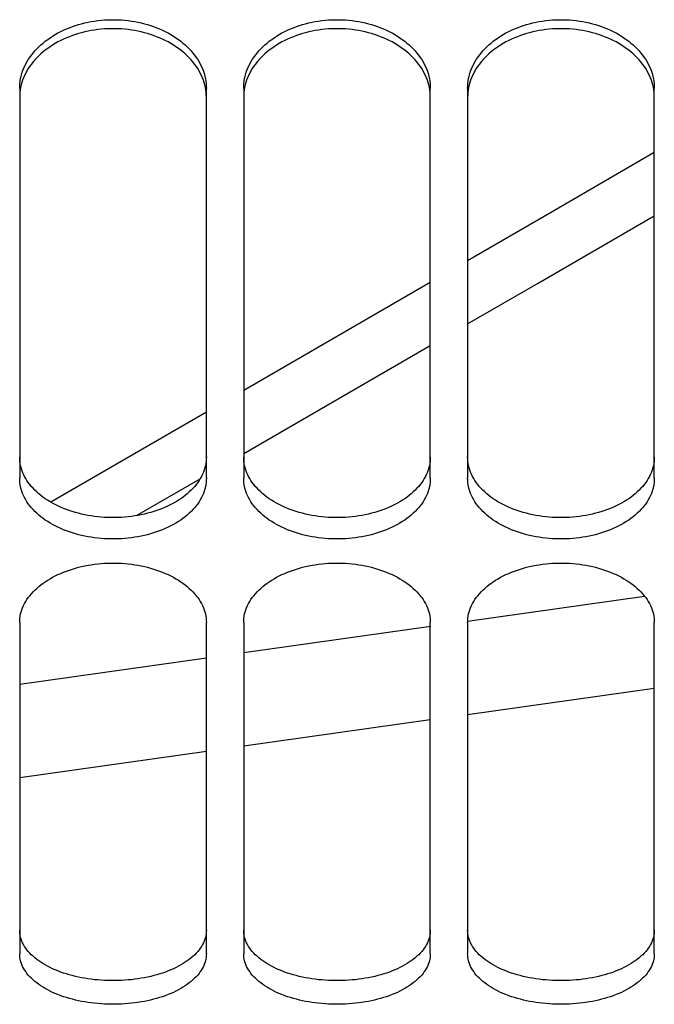
# Paper-space layout 'LSA473-8-004_1' of a CAD drawing. Units: millimetres. Extents: x 0 to 594, y 0 to 420.
# Drawn here: x 325 to 333, y 175 to 188 of the extents above; entities that cross this region are included whole.
import ezdxf

# ---------------------------------------------------------------- set-up
doc = ezdxf.new("R2010")
doc.units = ezdxf.units.MM
doc.header["$LTSCALE"] = 32.67
doc.layers.get('0').update_dxf_attribs({"linetype": 'CONTINUOUS'})
doc.layers.add('SOLIDES', color=7, linetype='CONTINUOUS')

psp = doc.layouts.new('LSA473-8-004_1')

# ---------------------------------------------------------------- linework, layer by layer
at = {"color": 7, "linetype": 'CONTINUOUS'}
for p, q in [((330.08605, 184.288955), (327.58605, 182.841887)), ((327.08605, 182.552561), (325.002527, 181.347012)), ((333.08605, 178.853493), (330.58605, 178.502141)), ((330.08605, 178.431871), (327.58605, 178.080519)), ((327.08605, 178.010248), (324.58605, 177.658896))]:
    psp.add_line(p, q, dxfattribs=at)
at = {"color": 9, "linetype": 'CONTINUOUS'}
for p, q in [((327.58605, 181.998065), (330.08605, 183.445072)), ((326.150164, 181.167218), (327.002532, 181.660423)), ((330.583561, 179.754882), (332.955848, 180.088285)), ((327.58605, 179.333609), (330.093246, 179.685973)), ((324.58605, 178.911987), (327.08605, 179.263339))]:
    psp.add_line(p, q, dxfattribs=at)
at = {"color": 7, "linetype": 'CONTINUOUS'}
psp.add_lwpolyline([(333.08605, 186.026086), (331.69673, 185.221482), (330.58605, 184.578437)], dxfattribs=at)
at = {"color": 9, "linetype": 'CONTINUOUS'}
psp.add_lwpolyline([(330.58605, 183.734533), (331.528793, 184.280307), (333.08605, 185.182106)], dxfattribs=at)
at = {"layer": 'SOLIDES', "color": 7, "linetype": 'CONTINUOUS'}
for p, q in [((324.58605, 186.88674), (324.58605, 181.671566)), ((327.08605, 181.671566), (327.08605, 186.88674)), ((327.58605, 186.88674), (327.58605, 181.671566)), ((330.08605, 181.671566), (330.08605, 186.88674)), ((330.58605, 186.88674), (330.58605, 181.671566)), ((333.08605, 181.671566), (333.08605, 186.88674)), ((324.58605, 179.737174), (324.58605, 175.305988)), ((327.08605, 175.305988), (327.08605, 179.737174)), ((327.58605, 179.737174), (327.58605, 175.305988)), ((330.08605, 175.305988), (330.08605, 179.737174)), ((330.58605, 179.737174), (330.58605, 175.305988)), ((333.08605, 175.305988), (333.08605, 179.737174))]:
    psp.add_line(p, q, dxfattribs=at)
for points in [[(324.58605, 186.88674), (324.586867, 186.919622), (324.589317, 186.952471), (324.5934, 186.985286), (324.599131, 187.018143), (324.606495, 187.050966), (324.615449, 187.083529), (324.625997, 187.115806), (324.638134, 187.147822), (324.651798, 187.17942), (324.666975, 187.210564), (324.683679, 187.241289), (324.701884, 187.271551), (324.721606, 187.301368), (324.742828, 187.33072), (324.765475, 187.359502), (324.789579, 187.38774), (324.815108, 187.415405), (324.841881, 187.442306), (324.869866, 187.468402), (324.899094, 187.493731), (324.929482, 187.518225), (324.961019, 187.541869), (324.993715, 187.564674), (325.027523, 187.586609), (325.062493, 187.607698), (325.098575, 187.627914), (325.13557, 187.647142), (325.173491, 187.665377), (325.212325, 187.682623), (325.251827, 187.698776), (325.291936, 187.713808), (325.332714, 187.727747), (325.374103, 187.740573), (325.416112, 187.75229), (325.458731, 187.762894), (325.50187, 187.772361), (325.5456, 187.780701), (325.589849, 187.787903), (325.634315, 187.793915), (325.678959, 187.798723), (325.723819, 187.802341), (325.768711, 187.804754), (325.813593, 187.805959), (325.858506, 187.805959), (325.903388, 187.804754), (325.94828, 187.802341), (325.993141, 187.798723), (326.037785, 187.793915), (326.082251, 187.787903), (326.1265, 187.780701), (326.17023, 187.772361), (326.213369, 187.762894), (326.255988, 187.75229), (326.297997, 187.740573), (326.339385, 187.727747), (326.380163, 187.713808), (326.420273, 187.698776), (326.459775, 187.682623), (326.498609, 187.665377), (326.53653, 187.647142), (326.573524, 187.627914), (326.609606, 187.607698), (326.644577, 187.586609), (326.678385, 187.564674), (326.711081, 187.541869), (326.742617, 187.518225), (326.773006, 187.493731), (326.802234, 187.468402), (326.830219, 187.442306), (326.856992, 187.415405), (326.88252, 187.38774), (326.906625, 187.359502), (326.929272, 187.33072), (326.950494, 187.301368), (326.970216, 187.271551), (326.98842, 187.241289), (327.005124, 187.210564), (327.020302, 187.17942), (327.033966, 187.147822), (327.046103, 187.115806), (327.056651, 187.083529), (327.065604, 187.050966), (327.072969, 187.018143), (327.0787, 186.985286), (327.082783, 186.952471), (327.085233, 186.919622), (327.08605, 186.88674)], [(327.046103, 186.996633), (327.033966, 187.028586), (327.020302, 187.060122), (327.005124, 187.091204), (326.98842, 187.121869), (326.970216, 187.152071), (326.950494, 187.18183), (326.929272, 187.211124), (326.906625, 187.239849), (326.88252, 187.268032), (326.856992, 187.295643), (326.830219, 187.322492), (326.802234, 187.348536), (326.773006, 187.373816), (326.742617, 187.398262), (326.711081, 187.42186), (326.678385, 187.444621), (326.644577, 187.466513), (326.609606, 187.487561), (326.573524, 187.507738), (326.53653, 187.526929), (326.498609, 187.545129), (326.459775, 187.562341), (326.420273, 187.578463), (326.380163, 187.593466), (326.339385, 187.607377), (326.297997, 187.620179), (326.255988, 187.631873), (326.213369, 187.642457), (326.17023, 187.651906), (326.1265, 187.660229), (326.082251, 187.667417), (326.037785, 187.673417), (325.993141, 187.678217), (325.94828, 187.681827), (325.903388, 187.684236), (325.858506, 187.685438), (325.813593, 187.685438), (325.768711, 187.684236), (325.723819, 187.681827), (325.678959, 187.678217), (325.634315, 187.673417), (325.589849, 187.667417), (325.5456, 187.660229), (325.50187, 187.651906), (325.458731, 187.642457), (325.416112, 187.631873), (325.374103, 187.620179), (325.332714, 187.607377), (325.291936, 187.593466), (325.251827, 187.578463), (325.212325, 187.562341), (325.173491, 187.545129), (325.13557, 187.526929), (325.098575, 187.507738), (325.062493, 187.487561), (325.027523, 187.466513), (324.993715, 187.444621), (324.961019, 187.42186), (324.929482, 187.398262), (324.899094, 187.373816), (324.869866, 187.348536), (324.841881, 187.322492), (324.815108, 187.295643), (324.789579, 187.268032), (324.765475, 187.239849), (324.742828, 187.211124), (324.721606, 187.18183), (324.701884, 187.152071), (324.683679, 187.121869), (324.666975, 187.091204), (324.651798, 187.060122), (324.638134, 187.028586)], [(327.58605, 186.88674), (327.586867, 186.919622), (327.589317, 186.952471), (327.5934, 186.985286), (327.599131, 187.018143), (327.606495, 187.050966), (327.615449, 187.083529), (327.625997, 187.115806), (327.638134, 187.147822), (327.651798, 187.17942), (327.666975, 187.210564), (327.683679, 187.241289), (327.701884, 187.271551), (327.721606, 187.301368), (327.742828, 187.33072), (327.765475, 187.359502), (327.789579, 187.38774), (327.815108, 187.415405), (327.841881, 187.442306), (327.869866, 187.468402), (327.899094, 187.493731), (327.929482, 187.518225), (327.961019, 187.541869), (327.993715, 187.564674), (328.027523, 187.586609), (328.062493, 187.607698), (328.098575, 187.627914), (328.13557, 187.647142), (328.173491, 187.665377), (328.212325, 187.682623), (328.251827, 187.698776), (328.291936, 187.713808), (328.332714, 187.727747), (328.374103, 187.740573), (328.416112, 187.75229), (328.458731, 187.762894), (328.50187, 187.772361), (328.5456, 187.780701), (328.589849, 187.787903), (328.634315, 187.793915), (328.678959, 187.798723), (328.723819, 187.802341), (328.768711, 187.804754), (328.813593, 187.805959), (328.858506, 187.805959), (328.903388, 187.804754), (328.94828, 187.802341), (328.993141, 187.798723), (329.037785, 187.793915), (329.082251, 187.787903), (329.1265, 187.780701), (329.17023, 187.772361), (329.213369, 187.762894), (329.255988, 187.75229), (329.297997, 187.740573), (329.339385, 187.727747), (329.380163, 187.713808), (329.420273, 187.698776), (329.459775, 187.682623), (329.498609, 187.665377), (329.53653, 187.647142), (329.573524, 187.627914), (329.609606, 187.607698), (329.644577, 187.586609), (329.678385, 187.564674), (329.711081, 187.541869), (329.742617, 187.518225), (329.773006, 187.493731), (329.802234, 187.468402), (329.830219, 187.442306), (329.856992, 187.415405), (329.88252, 187.38774), (329.906625, 187.359502), (329.929272, 187.33072), (329.950494, 187.301368), (329.970216, 187.271551), (329.98842, 187.241289), (330.005124, 187.210564), (330.020302, 187.17942), (330.033966, 187.147822), (330.046103, 187.115806), (330.056651, 187.083529), (330.065604, 187.050966), (330.072969, 187.018143), (330.0787, 186.985286), (330.082783, 186.952471), (330.085233, 186.919622), (330.08605, 186.88674)], [(330.046103, 186.996633), (330.033966, 187.028586), (330.020302, 187.060122), (330.005124, 187.091204), (329.98842, 187.121869), (329.970216, 187.152071), (329.950494, 187.18183), (329.929272, 187.211124), (329.906625, 187.239849), (329.88252, 187.268032), (329.856992, 187.295643), (329.830219, 187.322492), (329.802234, 187.348536), (329.773006, 187.373816), (329.742617, 187.398262), (329.711081, 187.42186), (329.678385, 187.444621), (329.644577, 187.466513), (329.609606, 187.487561), (329.573524, 187.507738), (329.53653, 187.526929), (329.498609, 187.545129), (329.459775, 187.562341), (329.420273, 187.578463), (329.380163, 187.593466), (329.339385, 187.607377), (329.297997, 187.620179), (329.255988, 187.631873), (329.213369, 187.642457), (329.17023, 187.651906), (329.1265, 187.660229), (329.082251, 187.667417), (329.037785, 187.673417), (328.993141, 187.678217), (328.94828, 187.681827), (328.903388, 187.684236), (328.858506, 187.685438), (328.813593, 187.685438), (328.768711, 187.684236), (328.723819, 187.681827), (328.678959, 187.678217), (328.634315, 187.673417), (328.589849, 187.667417), (328.5456, 187.660229), (328.50187, 187.651906), (328.458731, 187.642457), (328.416112, 187.631873), (328.374103, 187.620179), (328.332714, 187.607377), (328.291936, 187.593466), (328.251827, 187.578463), (328.212325, 187.562341), (328.173491, 187.545129), (328.13557, 187.526929), (328.098575, 187.507738), (328.062493, 187.487561), (328.027523, 187.466513), (327.993715, 187.444621), (327.961019, 187.42186), (327.929482, 187.398262), (327.899094, 187.373816), (327.869866, 187.348536), (327.841881, 187.322492), (327.815108, 187.295643), (327.789579, 187.268032), (327.765475, 187.239849), (327.742828, 187.211124), (327.721606, 187.18183), (327.701884, 187.152071), (327.683679, 187.121869), (327.666975, 187.091204), (327.651798, 187.060122), (327.638134, 187.028586)], [(330.58605, 186.88674), (330.586867, 186.919622), (330.589317, 186.952471), (330.5934, 186.985286), (330.599131, 187.018143), (330.606495, 187.050966), (330.615449, 187.083529), (330.625997, 187.115806), (330.638134, 187.147822), (330.651798, 187.17942), (330.666975, 187.210564), (330.683679, 187.241289), (330.701884, 187.271551), (330.721606, 187.301368), (330.742828, 187.33072), (330.765475, 187.359502), (330.789579, 187.38774), (330.815108, 187.415405), (330.841881, 187.442306), (330.869866, 187.468402), (330.899094, 187.493731), (330.929482, 187.518225), (330.961019, 187.541869), (330.993715, 187.564674), (331.027523, 187.586609), (331.062493, 187.607698), (331.098575, 187.627914), (331.13557, 187.647142), (331.173491, 187.665377), (331.212325, 187.682623), (331.251827, 187.698776), (331.291936, 187.713808), (331.332714, 187.727747), (331.374103, 187.740573), (331.416112, 187.75229), (331.458731, 187.762894), (331.50187, 187.772361), (331.5456, 187.780701), (331.589849, 187.787903), (331.634315, 187.793915), (331.678959, 187.798723), (331.723819, 187.802341), (331.768711, 187.804754), (331.813593, 187.805959), (331.858506, 187.805959), (331.903388, 187.804754), (331.94828, 187.802341), (331.993141, 187.798723), (332.037785, 187.793915), (332.082251, 187.787903), (332.1265, 187.780701), (332.17023, 187.772361), (332.213369, 187.762894), (332.255988, 187.75229), (332.297997, 187.740573), (332.339385, 187.727747), (332.380163, 187.713808), (332.420273, 187.698776), (332.459775, 187.682623), (332.498609, 187.665377), (332.53653, 187.647142), (332.573524, 187.627914), (332.609606, 187.607698), (332.644577, 187.586609), (332.678385, 187.564674), (332.711081, 187.541869), (332.742617, 187.518225), (332.773006, 187.493731), (332.802234, 187.468402), (332.830219, 187.442306), (332.856992, 187.415405), (332.88252, 187.38774), (332.906625, 187.359502), (332.929272, 187.33072), (332.950494, 187.301368), (332.970216, 187.271551), (332.98842, 187.241289), (333.005124, 187.210564), (333.020302, 187.17942), (333.033966, 187.147822), (333.046103, 187.115806), (333.056651, 187.083529), (333.065604, 187.050966), (333.072969, 187.018143), (333.0787, 186.985286), (333.082783, 186.952471), (333.085233, 186.919622), (333.08605, 186.88674)], [(333.046103, 186.996633), (333.033966, 187.028586), (333.020302, 187.060122), (333.005124, 187.091204), (332.98842, 187.121869), (332.970216, 187.152071), (332.950494, 187.18183), (332.929272, 187.211124), (332.906625, 187.239849), (332.88252, 187.268032), (332.856992, 187.295643), (332.830219, 187.322492), (332.802234, 187.348536), (332.773006, 187.373816), (332.742617, 187.398262), (332.711081, 187.42186), (332.678385, 187.444621), (332.644577, 187.466513), (332.609606, 187.487561), (332.573524, 187.507738), (332.53653, 187.526929), (332.498609, 187.545129), (332.459775, 187.562341), (332.420273, 187.578463), (332.380163, 187.593466), (332.339385, 187.607377), (332.297997, 187.620179), (332.255988, 187.631873), (332.213369, 187.642457), (332.17023, 187.651906), (332.1265, 187.660229), (332.082251, 187.667417), (332.037785, 187.673417), (331.993141, 187.678217), (331.94828, 187.681827), (331.903388, 187.684236), (331.858506, 187.685438), (331.813593, 187.685438), (331.768711, 187.684236), (331.723819, 187.681827), (331.678959, 187.678217), (331.634315, 187.673417), (331.589849, 187.667417), (331.5456, 187.660229), (331.50187, 187.651906), (331.458731, 187.642457), (331.416112, 187.631873), (331.374103, 187.620179), (331.332714, 187.607377), (331.291936, 187.593466), (331.251827, 187.578463), (331.212325, 187.562341), (331.173491, 187.545129), (331.13557, 187.526929), (331.098575, 187.507738), (331.062493, 187.487561), (331.027523, 187.466513), (330.993715, 187.444621), (330.961019, 187.42186), (330.929482, 187.398262), (330.899094, 187.373816), (330.869866, 187.348536), (330.841881, 187.322492), (330.815108, 187.295643), (330.789579, 187.268032), (330.765475, 187.239849), (330.742828, 187.211124), (330.721606, 187.18183), (330.701884, 187.152071), (330.683679, 187.121869), (330.666975, 187.091204), (330.651798, 187.060122), (330.638134, 187.028586)], [(324.638134, 187.028586), (324.625997, 186.996633), (324.615449, 186.96442), (324.606495, 186.931922)], [(327.638134, 187.028586), (327.625997, 186.996633), (327.615449, 186.96442), (327.606495, 186.931922)], [(330.638134, 187.028586), (330.625997, 186.996633), (330.615449, 186.96442), (330.606495, 186.931922)], [(324.606495, 186.931922), (324.599131, 186.899164), (324.5934, 186.866372)], [(327.065604, 186.931922), (327.056651, 186.96442), (327.046103, 186.996633)], [(327.0787, 186.866372), (327.072969, 186.899164), (327.065604, 186.931922)], [(327.606495, 186.931922), (327.599131, 186.899164), (327.5934, 186.866372)], [(330.065604, 186.931922), (330.056651, 186.96442), (330.046103, 186.996633)], [(330.0787, 186.866372), (330.072969, 186.899164), (330.065604, 186.931922)], [(330.606495, 186.931922), (330.599131, 186.899164), (330.5934, 186.866372)], [(333.065604, 186.931922), (333.056651, 186.96442), (333.046103, 186.996633)], [(333.0787, 186.866372), (333.072969, 186.899164), (333.065604, 186.931922)], [(324.5934, 186.866372), (324.589317, 186.833622), (324.586867, 186.800839), (324.58605, 186.768022)], [(327.08605, 186.768022), (327.085233, 186.800839), (327.082783, 186.833622), (327.0787, 186.866372)], [(327.5934, 186.866372), (327.589317, 186.833622), (327.586867, 186.800839), (327.58605, 186.768022)], [(330.08605, 186.768022), (330.085233, 186.800839), (330.082783, 186.833622), (330.0787, 186.866372)], [(330.5934, 186.866372), (330.589317, 186.833622), (330.586867, 186.800839), (330.58605, 186.768022)], [(333.08605, 186.768022), (333.085233, 186.800839), (333.082783, 186.833622), (333.0787, 186.866372)], [(327.08605, 181.671566), (327.085233, 181.641868), (327.082783, 181.612237), (327.0787, 181.582671), (327.072969, 181.553104), (327.065604, 181.523604), (327.056651, 181.494373), (327.046103, 181.465433), (327.033966, 181.436761), (327.020302, 181.408497), (327.005124, 181.380671), (326.98842, 181.353251), (326.970216, 181.326275), (326.950494, 181.299725), (326.929272, 181.273617), (326.906625, 181.248044), (326.88252, 181.222981), (326.856992, 181.198451), (326.830219, 181.174622), (326.802234, 181.15153), (326.773006, 181.129137), (326.742617, 181.107503), (326.711081, 181.086638), (326.678385, 181.066529), (326.644577, 181.047205), (326.609606, 181.02864), (326.573524, 181.010857), (326.53653, 180.993956), (326.498609, 180.977938), (326.459775, 180.9628), (326.420273, 180.948629), (326.380163, 180.935449), (326.339385, 180.923235), (326.297997, 180.912), (326.255988, 180.901742), (326.213369, 180.892462), (326.17023, 180.88418), (326.1265, 180.876887), (326.082251, 180.870591), (326.037785, 180.865336), (325.993141, 180.861134), (325.94828, 180.857973), (325.903388, 180.855865), (325.858506, 180.854812), (325.813593, 180.854812), (325.768711, 180.855865), (325.723819, 180.857973), (325.678959, 180.861134), (325.634315, 180.865336), (325.589849, 180.870591), (325.5456, 180.876887), (325.50187, 180.88418), (325.458731, 180.892462), (325.416112, 180.901742), (325.374103, 180.912), (325.332714, 180.923235), (325.291936, 180.935449), (325.251827, 180.948629), (325.212325, 180.9628), (325.173491, 180.977938), (325.13557, 180.993956), (325.098575, 181.010857), (325.062493, 181.02864), (325.027523, 181.047205), (324.993715, 181.066529), (324.961019, 181.086638), (324.929482, 181.107503), (324.899094, 181.129137), (324.869866, 181.15153), (324.841881, 181.174622), (324.815108, 181.198451), (324.789579, 181.222981), (324.765475, 181.248044), (324.742828, 181.273617), (324.721606, 181.299725), (324.701884, 181.326275), (324.683679, 181.353251), (324.666975, 181.380671), (324.651798, 181.408497), (324.638134, 181.436761), (324.625997, 181.465433), (324.615449, 181.494373), (324.606495, 181.523604), (324.599131, 181.553104), (324.5934, 181.582671), (324.589317, 181.612237), (324.586867, 181.641868), (324.58605, 181.671566)], [(330.08605, 181.671566), (330.085233, 181.641868), (330.082783, 181.612237), (330.0787, 181.582671), (330.072969, 181.553104), (330.065604, 181.523604), (330.056651, 181.494373), (330.046103, 181.465433), (330.033966, 181.436761), (330.020302, 181.408497), (330.005124, 181.380671), (329.98842, 181.353251), (329.970216, 181.326275), (329.950494, 181.299725), (329.929272, 181.273617), (329.906625, 181.248044), (329.88252, 181.222981), (329.856992, 181.198451), (329.830219, 181.174622), (329.802234, 181.15153), (329.773006, 181.129137), (329.742617, 181.107503), (329.711081, 181.086638), (329.678385, 181.066529), (329.644577, 181.047205), (329.609606, 181.02864), (329.573524, 181.010857), (329.53653, 180.993956), (329.498609, 180.977938), (329.459775, 180.9628), (329.420273, 180.948629), (329.380163, 180.935449), (329.339385, 180.923235), (329.297997, 180.912), (329.255988, 180.901742), (329.213369, 180.892462), (329.17023, 180.88418), (329.1265, 180.876887), (329.082251, 180.870591), (329.037785, 180.865336), (328.993141, 180.861134), (328.94828, 180.857973), (328.903388, 180.855865), (328.858506, 180.854812), (328.813593, 180.854812), (328.768711, 180.855865), (328.723819, 180.857973), (328.678959, 180.861134), (328.634315, 180.865336), (328.589849, 180.870591), (328.5456, 180.876887), (328.50187, 180.88418), (328.458731, 180.892462), (328.416112, 180.901742), (328.374103, 180.912), (328.332714, 180.923235), (328.291936, 180.935449), (328.251827, 180.948629), (328.212325, 180.9628), (328.173491, 180.977938), (328.13557, 180.993956), (328.098575, 181.010857), (328.062493, 181.02864), (328.027523, 181.047205), (327.993715, 181.066529), (327.961019, 181.086638), (327.929482, 181.107503), (327.899094, 181.129137), (327.869866, 181.15153), (327.841881, 181.174622), (327.815108, 181.198451), (327.789579, 181.222981), (327.765475, 181.248044), (327.742828, 181.273617), (327.721606, 181.299725), (327.701884, 181.326275), (327.683679, 181.353251), (327.666975, 181.380671), (327.651798, 181.408497), (327.638134, 181.436761), (327.625997, 181.465433), (327.615449, 181.494373), (327.606495, 181.523604), (327.599131, 181.553104), (327.5934, 181.582671), (327.589317, 181.612237), (327.586867, 181.641868), (327.58605, 181.671566)], [(333.08605, 181.671566), (333.085233, 181.641868), (333.082783, 181.612237), (333.0787, 181.582671), (333.072969, 181.553104), (333.065604, 181.523604), (333.056651, 181.494373), (333.046103, 181.465433), (333.033966, 181.436761), (333.020302, 181.408497), (333.005124, 181.380671), (332.98842, 181.353251), (332.970216, 181.326275), (332.950494, 181.299725), (332.929272, 181.273617), (332.906625, 181.248044), (332.88252, 181.222981), (332.856992, 181.198451), (332.830219, 181.174622), (332.802234, 181.15153), (332.773006, 181.129137), (332.742617, 181.107503), (332.711081, 181.086638), (332.678385, 181.066529), (332.644577, 181.047205), (332.609606, 181.02864), (332.573524, 181.010857), (332.53653, 180.993956), (332.498609, 180.977938), (332.459775, 180.9628), (332.420273, 180.948629), (332.380163, 180.935449), (332.339385, 180.923235), (332.297997, 180.912), (332.255988, 180.901742), (332.213369, 180.892462), (332.17023, 180.88418), (332.1265, 180.876887), (332.082251, 180.870591), (332.037785, 180.865336), (331.993141, 180.861134), (331.94828, 180.857973), (331.903388, 180.855865), (331.858506, 180.854812), (331.813593, 180.854812), (331.768711, 180.855865), (331.723819, 180.857973), (331.678959, 180.861134), (331.634315, 180.865336), (331.589849, 180.870591), (331.5456, 180.876887), (331.50187, 180.88418), (331.458731, 180.892462), (331.416112, 180.901742), (331.374103, 180.912), (331.332714, 180.923235), (331.291936, 180.935449), (331.251827, 180.948629), (331.212325, 180.9628), (331.173491, 180.977938), (331.13557, 180.993956), (331.098575, 181.010857), (331.062493, 181.02864), (331.027523, 181.047205), (330.993715, 181.066529), (330.961019, 181.086638), (330.929482, 181.107503), (330.899094, 181.129137), (330.869866, 181.15153), (330.841881, 181.174622), (330.815108, 181.198451), (330.789579, 181.222981), (330.765475, 181.248044), (330.742828, 181.273617), (330.721606, 181.299725), (330.701884, 181.326275), (330.683679, 181.353251), (330.666975, 181.380671), (330.651798, 181.408497), (330.638134, 181.436761), (330.625997, 181.465433), (330.615449, 181.494373), (330.606495, 181.523604), (330.599131, 181.553104), (330.5934, 181.582671), (330.589317, 181.612237), (330.586867, 181.641868), (330.58605, 181.671566)], [(324.58605, 179.737174), (324.586867, 179.765546), (324.589317, 179.793893), (324.5934, 179.822217), (324.599131, 179.850581), (324.606495, 179.878922), (324.615449, 179.907042), (324.625997, 179.93492), (324.638134, 179.962577), (324.651798, 179.989878), (324.666975, 180.016791), (324.683679, 180.043346), (324.701884, 180.069505), (324.721606, 180.095283), (324.742828, 180.120664), (324.765475, 180.145554), (324.789579, 180.169979), (324.815108, 180.193911), (324.841881, 180.217186), (324.869866, 180.239766), (324.899094, 180.261687), (324.929482, 180.282886), (324.961019, 180.303354), (324.993715, 180.323097), (325.027523, 180.342089), (325.062493, 180.360351), (325.098575, 180.377858), (325.13557, 180.394512), (325.173491, 180.410307), (325.212325, 180.425246), (325.251827, 180.439241), (325.291936, 180.452265), (325.332714, 180.464342), (325.374103, 180.475457), (325.416112, 180.48561), (325.458731, 180.4948), (325.50187, 180.503005), (325.5456, 180.510233), (325.589849, 180.516475), (325.634315, 180.521686), (325.678959, 180.525854), (325.723819, 180.52899), (325.768711, 180.531082), (325.813593, 180.532126), (325.858506, 180.532126), (325.903388, 180.531082), (325.94828, 180.52899), (325.993141, 180.525854), (326.037785, 180.521686), (326.082251, 180.516475), (326.1265, 180.510233), (326.17023, 180.503005), (326.213369, 180.4948), (326.255988, 180.48561), (326.297997, 180.475457), (326.339385, 180.464342), (326.380163, 180.452265), (326.420273, 180.439241), (326.459775, 180.425246), (326.498609, 180.410307), (326.53653, 180.394512), (326.573524, 180.377858), (326.609606, 180.360351), (326.644577, 180.342089), (326.678385, 180.323097), (326.711081, 180.303354), (326.742617, 180.282886), (326.773006, 180.261687), (326.802234, 180.239766), (326.830219, 180.217186), (326.856992, 180.193911), (326.88252, 180.169979), (326.906625, 180.145554), (326.929272, 180.120664), (326.950494, 180.095283), (326.970216, 180.069505), (326.98842, 180.043346), (327.005124, 180.016791), (327.020302, 179.989878), (327.033966, 179.962577), (327.046103, 179.93492), (327.056651, 179.907042), (327.065604, 179.878922), (327.072969, 179.850581), (327.0787, 179.822217), (327.082783, 179.793893), (327.085233, 179.765546), (327.08605, 179.737174)], [(327.58605, 179.737174), (327.586867, 179.765546), (327.589317, 179.793893), (327.5934, 179.822217), (327.599131, 179.850581), (327.606495, 179.878922), (327.615449, 179.907042), (327.625997, 179.93492), (327.638134, 179.962577), (327.651798, 179.989878), (327.666975, 180.016791), (327.683679, 180.043346), (327.701884, 180.069505), (327.721606, 180.095283), (327.742828, 180.120664), (327.765475, 180.145554), (327.789579, 180.169979), (327.815108, 180.193911), (327.841881, 180.217186), (327.869866, 180.239766), (327.899094, 180.261687), (327.929482, 180.282886), (327.961019, 180.303354), (327.993715, 180.323097), (328.027523, 180.342089), (328.062493, 180.360351), (328.098575, 180.377858), (328.13557, 180.394512), (328.173491, 180.410307), (328.212325, 180.425246), (328.251827, 180.439241), (328.291936, 180.452265), (328.332714, 180.464342), (328.374103, 180.475457), (328.416112, 180.48561), (328.458731, 180.4948), (328.50187, 180.503005), (328.5456, 180.510233), (328.589849, 180.516475), (328.634315, 180.521686), (328.678959, 180.525854), (328.723819, 180.52899), (328.768711, 180.531082), (328.813593, 180.532126), (328.858506, 180.532126), (328.903388, 180.531082), (328.94828, 180.52899), (328.993141, 180.525854), (329.037785, 180.521686), (329.082251, 180.516475), (329.1265, 180.510233), (329.17023, 180.503005), (329.213369, 180.4948), (329.255988, 180.48561), (329.297997, 180.475457), (329.339385, 180.464342), (329.380163, 180.452265), (329.420273, 180.439241), (329.459775, 180.425246), (329.498609, 180.410307), (329.53653, 180.394512), (329.573524, 180.377858), (329.609606, 180.360351), (329.644577, 180.342089), (329.678385, 180.323097), (329.711081, 180.303354), (329.742617, 180.282886), (329.773006, 180.261687), (329.802234, 180.239766), (329.830219, 180.217186), (329.856992, 180.193911), (329.88252, 180.169979), (329.906625, 180.145554), (329.929272, 180.120664), (329.950494, 180.095283), (329.970216, 180.069505), (329.98842, 180.043346), (330.005124, 180.016791), (330.020302, 179.989878), (330.033966, 179.962577), (330.046103, 179.93492), (330.056651, 179.907042), (330.065604, 179.878922), (330.072969, 179.850581), (330.0787, 179.822217), (330.082783, 179.793893), (330.085233, 179.765546), (330.08605, 179.737174)], [(330.58605, 179.737174), (330.586867, 179.765546), (330.589317, 179.793893), (330.5934, 179.822217), (330.599131, 179.850581), (330.606495, 179.878922), (330.615449, 179.907042), (330.625997, 179.93492), (330.638134, 179.962577), (330.651798, 179.989878), (330.666975, 180.016791), (330.683679, 180.043346), (330.701884, 180.069505), (330.721606, 180.095283), (330.742828, 180.120664), (330.765475, 180.145554), (330.789579, 180.169979), (330.815108, 180.193911), (330.841881, 180.217186), (330.869866, 180.239766), (330.899094, 180.261687), (330.929482, 180.282886), (330.961019, 180.303354), (330.993715, 180.323097), (331.027523, 180.342089), (331.062493, 180.360351), (331.098575, 180.377858), (331.13557, 180.394512), (331.173491, 180.410307), (331.212325, 180.425246), (331.251827, 180.439241), (331.291936, 180.452265), (331.332714, 180.464342), (331.374103, 180.475457), (331.416112, 180.48561), (331.458731, 180.4948), (331.50187, 180.503005), (331.5456, 180.510233), (331.589849, 180.516475), (331.634315, 180.521686), (331.678959, 180.525854), (331.723819, 180.52899), (331.768711, 180.531082), (331.813593, 180.532126), (331.858506, 180.532126), (331.903388, 180.531082), (331.94828, 180.52899), (331.993141, 180.525854), (332.037785, 180.521686), (332.082251, 180.516475), (332.1265, 180.510233), (332.17023, 180.503005), (332.213369, 180.4948), (332.255988, 180.48561), (332.297997, 180.475457), (332.339385, 180.464342), (332.380163, 180.452265), (332.420273, 180.439241), (332.459775, 180.425246), (332.498609, 180.410307), (332.53653, 180.394512), (332.573524, 180.377858), (332.609606, 180.360351), (332.644577, 180.342089), (332.678385, 180.323097), (332.711081, 180.303354), (332.742617, 180.282886), (332.773006, 180.261687), (332.802234, 180.239766), (332.830219, 180.217186), (332.856992, 180.193911), (332.88252, 180.169979), (332.906625, 180.145554), (332.929272, 180.120664), (332.950494, 180.095283), (332.970216, 180.069505), (332.98842, 180.043346), (333.005124, 180.016791), (333.020302, 179.989878), (333.033966, 179.962577), (333.046103, 179.93492), (333.056651, 179.907042), (333.065604, 179.878922), (333.072969, 179.850581), (333.0787, 179.822217), (333.082783, 179.793893), (333.085233, 179.765546), (333.08605, 179.737174)], [(327.08605, 175.305988), (327.085233, 175.281187), (327.082783, 175.256447), (327.0787, 175.231768), (327.072969, 175.207093), (327.065604, 175.182478), (327.056651, 175.158094), (327.046103, 175.133958), (327.033966, 175.110051), (327.020302, 175.086488), (327.005124, 175.063296), (326.98842, 175.040447), (326.970216, 175.017973), (326.950494, 174.995857), (326.929272, 174.974115), (326.906625, 174.952822), (326.88252, 174.931958), (326.856992, 174.911541), (326.830219, 174.891712), (326.802234, 174.872499), (326.773006, 174.853872), (326.742617, 174.835878), (326.711081, 174.818527), (326.678385, 174.801808), (326.644577, 174.785743), (326.609606, 174.770312), (326.573524, 174.755533), (326.53653, 174.741488), (326.498609, 174.72818), (326.459775, 174.715603), (326.420273, 174.703832), (326.380163, 174.692885), (326.339385, 174.682741), (326.297997, 174.673411), (326.255988, 174.664894), (326.213369, 174.657189), (326.17023, 174.650313), (326.1265, 174.644258), (326.082251, 174.639031), (326.037785, 174.63467), (325.993141, 174.631182), (325.94828, 174.628558), (325.903388, 174.626808), (325.858506, 174.625934), (325.813593, 174.625934), (325.768711, 174.626808), (325.723819, 174.628558), (325.678959, 174.631182), (325.634315, 174.63467), (325.589849, 174.639031), (325.5456, 174.644258), (325.50187, 174.650313), (325.458731, 174.657189), (325.416112, 174.664894), (325.374103, 174.673411), (325.332714, 174.682741), (325.291936, 174.692885), (325.251827, 174.703832), (325.212325, 174.715603), (325.173491, 174.72818), (325.13557, 174.741488), (325.098575, 174.755533), (325.062493, 174.770312), (325.027523, 174.785743), (324.993715, 174.801808), (324.961019, 174.818527), (324.929482, 174.835878), (324.899094, 174.853872), (324.869866, 174.872499), (324.841881, 174.891712), (324.815108, 174.911541), (324.789579, 174.931958), (324.765475, 174.952822), (324.742828, 174.974115), (324.721606, 174.995857), (324.701884, 175.017973), (324.683679, 175.040447), (324.666975, 175.063296), (324.651798, 175.086488), (324.638134, 175.110051), (324.625997, 175.133958), (324.615449, 175.158094), (324.606495, 175.182478), (324.599131, 175.207093), (324.5934, 175.231768), (324.589317, 175.256447), (324.586867, 175.281187), (324.58605, 175.305988)], [(330.08605, 175.305988), (330.085233, 175.281187), (330.082783, 175.256447), (330.0787, 175.231768), (330.072969, 175.207093), (330.065604, 175.182478), (330.056651, 175.158094), (330.046103, 175.133958), (330.033966, 175.110051), (330.020302, 175.086488), (330.005124, 175.063296), (329.98842, 175.040447), (329.970216, 175.017973), (329.950494, 174.995857), (329.929272, 174.974115), (329.906625, 174.952822), (329.88252, 174.931958), (329.856992, 174.911541), (329.830219, 174.891712), (329.802234, 174.872499), (329.773006, 174.853872), (329.742617, 174.835878), (329.711081, 174.818527), (329.678385, 174.801808), (329.644577, 174.785743), (329.609606, 174.770312), (329.573524, 174.755533), (329.53653, 174.741488), (329.498609, 174.72818), (329.459775, 174.715603), (329.420273, 174.703832), (329.380163, 174.692885), (329.339385, 174.682741), (329.297997, 174.673411), (329.255988, 174.664894), (329.213369, 174.657189), (329.17023, 174.650313), (329.1265, 174.644258), (329.082251, 174.639031), (329.037785, 174.63467), (328.993141, 174.631182), (328.94828, 174.628558), (328.903388, 174.626808), (328.858506, 174.625934), (328.813593, 174.625934), (328.768711, 174.626808), (328.723819, 174.628558), (328.678959, 174.631182), (328.634315, 174.63467), (328.589849, 174.639031), (328.5456, 174.644258), (328.50187, 174.650313), (328.458731, 174.657189), (328.416112, 174.664894), (328.374103, 174.673411), (328.332714, 174.682741), (328.291936, 174.692885), (328.251827, 174.703832), (328.212325, 174.715603), (328.173491, 174.72818), (328.13557, 174.741488), (328.098575, 174.755533), (328.062493, 174.770312), (328.027523, 174.785743), (327.993715, 174.801808), (327.961019, 174.818527), (327.929482, 174.835878), (327.899094, 174.853872), (327.869866, 174.872499), (327.841881, 174.891712), (327.815108, 174.911541), (327.789579, 174.931958), (327.765475, 174.952822), (327.742828, 174.974115), (327.721606, 174.995857), (327.701884, 175.017973), (327.683679, 175.040447), (327.666975, 175.063296), (327.651798, 175.086488), (327.638134, 175.110051), (327.625997, 175.133958), (327.615449, 175.158094), (327.606495, 175.182478), (327.599131, 175.207093), (327.5934, 175.231768), (327.589317, 175.256447), (327.586867, 175.281187), (327.58605, 175.305988)], [(333.08605, 175.305988), (333.085233, 175.281187), (333.082783, 175.256447), (333.0787, 175.231768), (333.072969, 175.207093), (333.065604, 175.182478), (333.056651, 175.158094), (333.046103, 175.133958), (333.033966, 175.110051), (333.020302, 175.086488), (333.005124, 175.063296), (332.98842, 175.040447), (332.970216, 175.017973), (332.950494, 174.995857), (332.929272, 174.974115), (332.906625, 174.952822), (332.88252, 174.931958), (332.856992, 174.911541), (332.830219, 174.891712), (332.802234, 174.872499), (332.773006, 174.853872), (332.742617, 174.835878), (332.711081, 174.818527), (332.678385, 174.801808), (332.644577, 174.785743), (332.609606, 174.770312), (332.573524, 174.755533), (332.53653, 174.741488), (332.498609, 174.72818), (332.459775, 174.715603), (332.420273, 174.703832), (332.380163, 174.692885), (332.339385, 174.682741), (332.297997, 174.673411), (332.255988, 174.664894), (332.213369, 174.657189), (332.17023, 174.650313), (332.1265, 174.644258), (332.082251, 174.639031), (332.037785, 174.63467), (331.993141, 174.631182), (331.94828, 174.628558), (331.903388, 174.626808), (331.858506, 174.625934), (331.813593, 174.625934), (331.768711, 174.626808), (331.723819, 174.628558), (331.678959, 174.631182), (331.634315, 174.63467), (331.589849, 174.639031), (331.5456, 174.644258), (331.50187, 174.650313), (331.458731, 174.657189), (331.416112, 174.664894), (331.374103, 174.673411), (331.332714, 174.682741), (331.291936, 174.692885), (331.251827, 174.703832), (331.212325, 174.715603), (331.173491, 174.72818), (331.13557, 174.741488), (331.098575, 174.755533), (331.062493, 174.770312), (331.027523, 174.785743), (330.993715, 174.801808), (330.961019, 174.818527), (330.929482, 174.835878), (330.899094, 174.853872), (330.869866, 174.872499), (330.841881, 174.891712), (330.815108, 174.911541), (330.789579, 174.931958), (330.765475, 174.952822), (330.742828, 174.974115), (330.721606, 174.995857), (330.701884, 175.017973), (330.683679, 175.040447), (330.666975, 175.063296), (330.651798, 175.086488), (330.638134, 175.110051), (330.625997, 175.133958), (330.615449, 175.158094), (330.606495, 175.182478), (330.599131, 175.207093), (330.5934, 175.231768), (330.589317, 175.256447), (330.586867, 175.281187), (330.58605, 175.305988)]]:
    psp.add_lwpolyline(points, dxfattribs=at)
at = {"layer": 'SOLIDES', "color": 3, "linetype": 'CONTINUOUS'}
for points in [[(327.08605, 181.954116), (327.085239, 181.924652), (327.082803, 181.895252), (327.078744, 181.865916), (327.073046, 181.836576), (327.065725, 181.8073), (327.056821, 181.778288), (327.046331, 181.749559), (327.034259, 181.721093), (327.020665, 181.693025), (327.005562, 181.665388), (326.988939, 181.638148), (326.970817, 181.611344), (326.95118, 181.584957), (326.930046, 181.559003), (326.907485, 181.533575), (326.883463, 181.508644), (326.858015, 181.484236), (326.831318, 181.460519), (326.803402, 181.437526), (326.774236, 181.415221), (326.743904, 181.393667), (326.712418, 181.372873), (326.679765, 181.352827), (326.645991, 181.333557), (326.611044, 181.315039), (326.574976, 181.297296), (326.537982, 181.280426), (326.500047, 181.264433), (326.461187, 181.249312), (326.421647, 181.235153), (326.381489, 181.221982), (326.34065, 181.209771), (326.299192, 181.198538), (326.257105, 181.18828), (326.214399, 181.178999), (326.171165, 181.170714), (326.127329, 181.163417), (326.082966, 181.157115), (326.038379, 181.151856), (325.993609, 181.14765), (325.948616, 181.144486), (325.903591, 181.142375), (325.858574, 181.141322), (325.813525, 181.141322), (325.768509, 181.142375), (325.723483, 181.144486), (325.678491, 181.14765), (325.633721, 181.151856), (325.589134, 181.157115), (325.54477, 181.163417), (325.500935, 181.170714), (325.4577, 181.178999), (325.414994, 181.18828), (325.372907, 181.198538), (325.33145, 181.209771), (325.290611, 181.221982), (325.250452, 181.235153), (325.210912, 181.249312), (325.172052, 181.264433), (325.134118, 181.280426), (325.097124, 181.297296), (325.061056, 181.315039), (325.026109, 181.333557), (324.992335, 181.352827), (324.959682, 181.372873), (324.928196, 181.393667), (324.897864, 181.415221), (324.868698, 181.437526), (324.840782, 181.460519), (324.814084, 181.484236), (324.788637, 181.508644), (324.764615, 181.533575), (324.742054, 181.559003), (324.72092, 181.584957), (324.701283, 181.611344), (324.683161, 181.638148), (324.666537, 181.665388), (324.651435, 181.693025), (324.637841, 181.721093), (324.625769, 181.749559), (324.615278, 181.778288), (324.606375, 181.8073), (324.599054, 181.836576), (324.593356, 181.865916), (324.589297, 181.895252), (324.586861, 181.924652), (324.58605, 181.954116)], [(330.08605, 181.954116), (330.085239, 181.924652), (330.082803, 181.895252), (330.078744, 181.865916), (330.073046, 181.836576), (330.065725, 181.8073), (330.056821, 181.778288), (330.046331, 181.749559), (330.034259, 181.721093), (330.020665, 181.693025), (330.005562, 181.665388), (329.988939, 181.638148), (329.970817, 181.611344), (329.95118, 181.584957), (329.930046, 181.559003), (329.907485, 181.533575), (329.883463, 181.508644), (329.858015, 181.484236), (329.831318, 181.460519), (329.803402, 181.437526), (329.774236, 181.415221), (329.743904, 181.393667), (329.712418, 181.372873), (329.679765, 181.352827), (329.645991, 181.333557), (329.611044, 181.315039), (329.574976, 181.297296), (329.537982, 181.280426), (329.500047, 181.264433), (329.461187, 181.249312), (329.421647, 181.235153), (329.381489, 181.221982), (329.34065, 181.209771), (329.299192, 181.198538), (329.257105, 181.18828), (329.214399, 181.178999), (329.171165, 181.170714), (329.127329, 181.163417), (329.082966, 181.157115), (329.038379, 181.151856), (328.993609, 181.14765), (328.948616, 181.144486), (328.903591, 181.142375), (328.858574, 181.141322), (328.813525, 181.141322), (328.768509, 181.142375), (328.723483, 181.144486), (328.678491, 181.14765), (328.633721, 181.151856), (328.589134, 181.157115), (328.54477, 181.163417), (328.500935, 181.170714), (328.4577, 181.178999), (328.414994, 181.18828), (328.372907, 181.198538), (328.33145, 181.209771), (328.290611, 181.221982), (328.250452, 181.235153), (328.210912, 181.249312), (328.172052, 181.264433), (328.134118, 181.280426), (328.097124, 181.297296), (328.061056, 181.315039), (328.026109, 181.333557), (327.992335, 181.352827), (327.959682, 181.372873), (327.928196, 181.393667), (327.897864, 181.415221), (327.868698, 181.437526), (327.840782, 181.460519), (327.814084, 181.484236), (327.788637, 181.508644), (327.764615, 181.533575), (327.742054, 181.559003), (327.72092, 181.584957), (327.701283, 181.611344), (327.683161, 181.638148), (327.666537, 181.665388), (327.651435, 181.693025), (327.637841, 181.721093), (327.625769, 181.749559), (327.615278, 181.778288), (327.606375, 181.8073), (327.599054, 181.836576), (327.593356, 181.865916), (327.589297, 181.895252), (327.586861, 181.924652), (327.58605, 181.954116)], [(333.08605, 181.954116), (333.085239, 181.924652), (333.082803, 181.895252), (333.078744, 181.865916), (333.073046, 181.836576), (333.065725, 181.8073), (333.056821, 181.778288), (333.046331, 181.749559), (333.034259, 181.721093), (333.020665, 181.693025), (333.005562, 181.665388), (332.988939, 181.638148), (332.970817, 181.611344), (332.95118, 181.584957), (332.930046, 181.559003), (332.907485, 181.533575), (332.883463, 181.508644), (332.858015, 181.484236), (332.831318, 181.460519), (332.803402, 181.437526), (332.774236, 181.415221), (332.743904, 181.393667), (332.712418, 181.372873), (332.679765, 181.352827), (332.645991, 181.333557), (332.611044, 181.315039), (332.574976, 181.297296), (332.537982, 181.280426), (332.500047, 181.264433), (332.461187, 181.249312), (332.421647, 181.235153), (332.381489, 181.221982), (332.34065, 181.209771), (332.299192, 181.198538), (332.257105, 181.18828), (332.214399, 181.178999), (332.171165, 181.170714), (332.127329, 181.163417), (332.082966, 181.157115), (332.038379, 181.151856), (331.993609, 181.14765), (331.948616, 181.144486), (331.903591, 181.142375), (331.858574, 181.141322), (331.813525, 181.141322), (331.768509, 181.142375), (331.723483, 181.144486), (331.678491, 181.14765), (331.633721, 181.151856), (331.589134, 181.157115), (331.54477, 181.163417), (331.500935, 181.170714), (331.4577, 181.178999), (331.414994, 181.18828), (331.372907, 181.198538), (331.33145, 181.209771), (331.290611, 181.221982), (331.250452, 181.235153), (331.210912, 181.249312), (331.172052, 181.264433), (331.134118, 181.280426), (331.097124, 181.297296), (331.061056, 181.315039), (331.026109, 181.333557), (330.992335, 181.352827), (330.959682, 181.372873), (330.928196, 181.393667), (330.897864, 181.415221), (330.868698, 181.437526), (330.840782, 181.460519), (330.814084, 181.484236), (330.788637, 181.508644), (330.764615, 181.533575), (330.742054, 181.559003), (330.72092, 181.584957), (330.701283, 181.611344), (330.683161, 181.638148), (330.666537, 181.665388), (330.651435, 181.693025), (330.637841, 181.721093), (330.625769, 181.749559), (330.615278, 181.778288), (330.606375, 181.8073), (330.599054, 181.836576), (330.593356, 181.865916), (330.589297, 181.895252), (330.586861, 181.924652), (330.58605, 181.954116)], [(327.08605, 175.619389), (327.085239, 175.594784), (327.082803, 175.570237), (327.078744, 175.545749), (327.073046, 175.521263), (327.065725, 175.496836), (327.056821, 175.472634), (327.046331, 175.448674), (327.034259, 175.424938), (327.020665, 175.401539), (327.005562, 175.378504), (326.988939, 175.355805), (326.970817, 175.333473), (326.95118, 175.311494), (326.930046, 175.28988), (326.907485, 175.268708), (326.883463, 175.247954), (326.858015, 175.227638), (326.831318, 175.207902), (326.803402, 175.188771), (326.774236, 175.170217), (326.743904, 175.15229), (326.712418, 175.134997), (326.679765, 175.11833), (326.645991, 175.102311), (326.611044, 175.086918), (326.574976, 175.072172), (326.537982, 175.058154), (326.500047, 175.044865), (326.461187, 175.032303), (326.421647, 175.020542), (326.381489, 175.009602), (326.34065, 174.999461), (326.299192, 174.990133), (326.257105, 174.981615), (326.214399, 174.973909), (326.171165, 174.96703), (326.127329, 174.960973), (326.082966, 174.955742), (326.038379, 174.951376), (325.993609, 174.947885), (325.948616, 174.945258), (325.903591, 174.943506), (325.858574, 174.942632), (325.813525, 174.942632), (325.768509, 174.943506), (325.723483, 174.945258), (325.678491, 174.947885), (325.633721, 174.951376), (325.589134, 174.955742), (325.54477, 174.960973), (325.500935, 174.96703), (325.4577, 174.973909), (325.414994, 174.981615), (325.372907, 174.990133), (325.33145, 174.999461), (325.290611, 175.009602), (325.250452, 175.020542), (325.210912, 175.032303), (325.172052, 175.044865), (325.134118, 175.058154), (325.097124, 175.072172), (325.061056, 175.086918), (325.026109, 175.102311), (324.992335, 175.11833), (324.959682, 175.134997), (324.928196, 175.15229), (324.897864, 175.170217), (324.868698, 175.188771), (324.840782, 175.207902), (324.814084, 175.227638), (324.788637, 175.247954), (324.764615, 175.268708), (324.742054, 175.28988), (324.72092, 175.311494), (324.701283, 175.333473), (324.683161, 175.355805), (324.666537, 175.378504), (324.651435, 175.401539), (324.637841, 175.424938), (324.625769, 175.448674), (324.615278, 175.472634), (324.606375, 175.496836), (324.599054, 175.521263), (324.593356, 175.545749), (324.589297, 175.570237), (324.586861, 175.594784), (324.58605, 175.619389)], [(330.08605, 175.619389), (330.085239, 175.594784), (330.082803, 175.570237), (330.078744, 175.545749), (330.073046, 175.521263), (330.065725, 175.496836), (330.056821, 175.472634), (330.046331, 175.448674), (330.034259, 175.424938), (330.020665, 175.401539), (330.005562, 175.378504), (329.988939, 175.355805), (329.970817, 175.333473), (329.95118, 175.311494), (329.930046, 175.28988), (329.907485, 175.268708), (329.883463, 175.247954), (329.858015, 175.227638), (329.831318, 175.207902), (329.803402, 175.188771), (329.774236, 175.170217), (329.743904, 175.15229), (329.712418, 175.134997), (329.679765, 175.11833), (329.645991, 175.102311), (329.611044, 175.086918), (329.574976, 175.072172), (329.537982, 175.058154), (329.500047, 175.044865), (329.461187, 175.032303), (329.421647, 175.020542), (329.381489, 175.009602), (329.34065, 174.999461), (329.299192, 174.990133), (329.257105, 174.981615), (329.214399, 174.973909), (329.171165, 174.96703), (329.127329, 174.960973), (329.082966, 174.955742), (329.038379, 174.951376), (328.993609, 174.947885), (328.948616, 174.945258), (328.903591, 174.943506), (328.858574, 174.942632), (328.813525, 174.942632), (328.768509, 174.943506), (328.723483, 174.945258), (328.678491, 174.947885), (328.633721, 174.951376), (328.589134, 174.955742), (328.54477, 174.960973), (328.500935, 174.96703), (328.4577, 174.973909), (328.414994, 174.981615), (328.372907, 174.990133), (328.33145, 174.999461), (328.290611, 175.009602), (328.250452, 175.020542), (328.210912, 175.032303), (328.172052, 175.044865), (328.134118, 175.058154), (328.097124, 175.072172), (328.061056, 175.086918), (328.026109, 175.102311), (327.992335, 175.11833), (327.959682, 175.134997), (327.928196, 175.15229), (327.897864, 175.170217), (327.868698, 175.188771), (327.840782, 175.207902), (327.814084, 175.227638), (327.788637, 175.247954), (327.764615, 175.268708), (327.742054, 175.28988), (327.72092, 175.311494), (327.701283, 175.333473), (327.683161, 175.355805), (327.666537, 175.378504), (327.651435, 175.401539), (327.637841, 175.424938), (327.625769, 175.448674), (327.615278, 175.472634), (327.606375, 175.496836), (327.599054, 175.521263), (327.593356, 175.545749), (327.589297, 175.570237), (327.586861, 175.594784), (327.58605, 175.619389)], [(333.08605, 175.619389), (333.085239, 175.594784), (333.082803, 175.570237), (333.078744, 175.545749), (333.073046, 175.521263), (333.065725, 175.496836), (333.056821, 175.472634), (333.046331, 175.448674), (333.034259, 175.424938), (333.020665, 175.401539), (333.005562, 175.378504), (332.988939, 175.355805), (332.970817, 175.333473), (332.95118, 175.311494), (332.930046, 175.28988), (332.907485, 175.268708), (332.883463, 175.247954), (332.858015, 175.227638), (332.831318, 175.207902), (332.803402, 175.188771), (332.774236, 175.170217), (332.743904, 175.15229), (332.712418, 175.134997), (332.679765, 175.11833), (332.645991, 175.102311), (332.611044, 175.086918), (332.574976, 175.072172), (332.537982, 175.058154), (332.500047, 175.044865), (332.461187, 175.032303), (332.421647, 175.020542), (332.381489, 175.009602), (332.34065, 174.999461), (332.299192, 174.990133), (332.257105, 174.981615), (332.214399, 174.973909), (332.171165, 174.96703), (332.127329, 174.960973), (332.082966, 174.955742), (332.038379, 174.951376), (331.993609, 174.947885), (331.948616, 174.945258), (331.903591, 174.943506), (331.858574, 174.942632), (331.813525, 174.942632), (331.768509, 174.943506), (331.723483, 174.945258), (331.678491, 174.947885), (331.633721, 174.951376), (331.589134, 174.955742), (331.54477, 174.960973), (331.500935, 174.96703), (331.4577, 174.973909), (331.414994, 174.981615), (331.372907, 174.990133), (331.33145, 174.999461), (331.290611, 175.009602), (331.250452, 175.020542), (331.210912, 175.032303), (331.172052, 175.044865), (331.134118, 175.058154), (331.097124, 175.072172), (331.061056, 175.086918), (331.026109, 175.102311), (330.992335, 175.11833), (330.959682, 175.134997), (330.928196, 175.15229), (330.897864, 175.170217), (330.868698, 175.188771), (330.840782, 175.207902), (330.814084, 175.227638), (330.788637, 175.247954), (330.764615, 175.268708), (330.742054, 175.28988), (330.72092, 175.311494), (330.701283, 175.333473), (330.683161, 175.355805), (330.666537, 175.378504), (330.651435, 175.401539), (330.637841, 175.424938), (330.625769, 175.448674), (330.615278, 175.472634), (330.606375, 175.496836), (330.599054, 175.521263), (330.593356, 175.545749), (330.589297, 175.570237), (330.586861, 175.594784), (330.58605, 175.619389)]]:
    psp.add_lwpolyline(points, dxfattribs=at)

doc.saveas('drawing.dxf')
